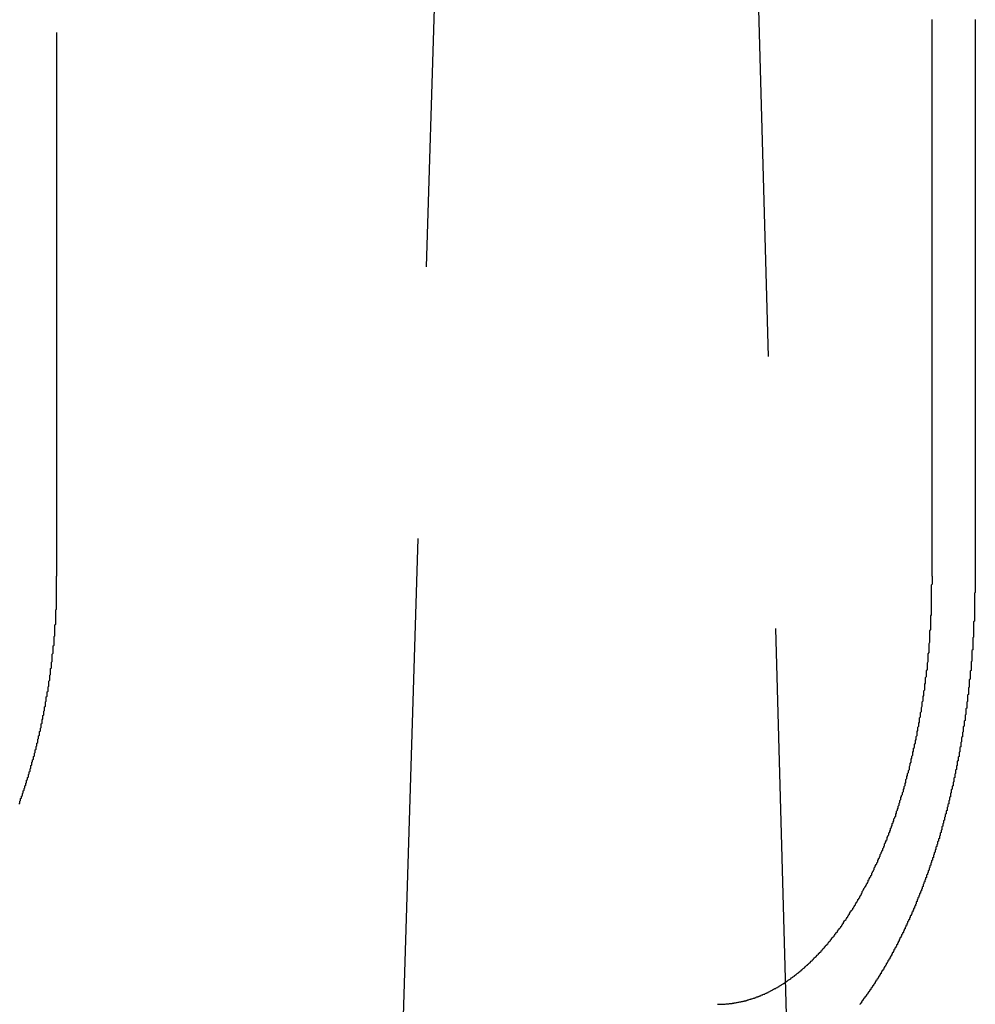
# Model space of a CAD drawing. Extents: x 2690 to 2950, y 721 to 1727.
# Drawn here: x 2748 to 2759, y 1637 to 1649 of the extents above; entities that cross this region are included whole.
import ezdxf

# ---------------------------------------------------------------- set-up
doc = ezdxf.new("R2010")
doc.units = 0
doc.linetypes.add('VERDECKT', pattern=[9.525, 6.35, -3.175])
doc.layers.get('0').update_dxf_attribs({"linetype": 'CONTINUOUS'})
doc.layers.add('BEM', color=7, linetype='CONTINUOUS')

# ---------------------------------------------------------------- blocks, each defined once
blk = doc.blocks.new('A$C0289BA2B')
at = {"color": 1, "linetype": 'VERDECKT', "extrusion": (-2e-16, 1, -2e-16)}
for p, q in [((-2223.467, -460.148), (-2224.539, -495.148)), ((-2219.467, -515.148), (-2220.967, -460.148)), ((-2228.556, -489.148), (-2228.556, -482.648))]:
    blk.add_line(p, q, dxfattribs=at)
at = {"color": 3, "linetype": 'CONTINUOUS', "extrusion": (-2e-16, 1, -2e-16)}
for p, q in [((-2218.335, -489.148), (-2218.335, -482.648)), ((-2217.833, -482.648), (-2217.833, -489.148))]:
    blk.add_line(p, q, dxfattribs=at)
at = {"color": 1}
for points in [[(-2229, -491.806, 0), (-2228.99, -491.799, 0), (-2228.99, -491.791, 0), (-2228.99, -491.784, 0), (-2228.99, -491.776, 0), (-2228.98, -491.769, 0), (-2228.98, -491.761, 0), (-2228.98, -491.754, 0), (-2228.98, -491.746, 0), (-2228.97, -491.739, 0), (-2228.97, -491.731, 0), (-2228.97, -491.724, 0), (-2228.97, -491.716, 0), (-2228.96, -491.709, 0), (-2228.96, -491.701, 0), (-2228.96, -491.694, 0), (-2228.96, -491.686, 0), (-2228.95, -491.679, 0), (-2228.95, -491.671, 0), (-2228.95, -491.664, 0), (-2228.95, -491.657, 0), (-2228.94, -491.649, 0), (-2228.94, -491.642, 0), (-2228.94, -491.634, 0), (-2228.94, -491.627, 0), (-2228.93, -491.619, 0), (-2228.93, -491.612, 0), (-2228.93, -491.604, 0), (-2228.93, -491.597, 0), (-2228.92, -491.589, 0), (-2228.92, -491.582, 0), (-2228.92, -491.575, 0), (-2228.92, -491.567, 0), (-2228.91, -491.56, 0), (-2228.91, -491.552, 0), (-2228.91, -491.545, 0), (-2228.91, -491.537, 0), (-2228.91, -491.53, 0), (-2228.9, -491.523, 0), (-2228.9, -491.515, 0), (-2228.9, -491.508, 0), (-2228.9, -491.5, 0), (-2228.89, -491.493, 0), (-2228.89, -491.486, 0), (-2228.89, -491.478, 0), (-2228.89, -491.471, 0), (-2228.89, -491.464, 0), (-2228.88, -491.456, 0), (-2228.88, -491.449, 0), (-2228.88, -491.442, 0), (-2228.88, -491.434, 0), (-2228.87, -491.427, 0), (-2228.87, -491.419, 0), (-2228.87, -491.412, 0), (-2228.87, -491.405, 0), (-2228.87, -491.397, 0), (-2228.86, -491.39, 0), (-2228.86, -491.382, 0), (-2228.86, -491.375, 0), (-2228.86, -491.367, 0), (-2228.86, -491.36, 0), (-2228.85, -491.352, 0), (-2228.85, -491.345, 0), (-2228.85, -491.337, 0), (-2228.85, -491.33, 0), (-2228.85, -491.322, 0), (-2228.84, -491.315, 0), (-2228.84, -491.307, 0), (-2228.84, -491.3, 0), (-2228.84, -491.292, 0), (-2228.83, -491.284, 0), (-2228.83, -491.277, 0), (-2228.83, -491.269, 0), (-2228.83, -491.261, 0), (-2228.83, -491.254, 0), (-2228.82, -491.246, 0), (-2228.82, -491.238, 0), (-2228.82, -491.231, 0), (-2228.82, -491.223, 0), (-2228.82, -491.215, 0), (-2228.81, -491.207, 0), (-2228.81, -491.2, 0), (-2228.81, -491.192, 0), (-2228.81, -491.184, 0), (-2228.81, -491.176, 0), (-2228.8, -491.169, 0), (-2228.8, -491.161, 0), (-2228.8, -491.153, 0), (-2228.8, -491.145, 0), (-2228.8, -491.137, 0), (-2228.79, -491.13, 0), (-2228.79, -491.122, 0), (-2228.79, -491.114, 0), (-2228.79, -491.106, 0), (-2228.79, -491.098, 0), (-2228.78, -491.09, 0), (-2228.78, -491.082, 0), (-2228.78, -491.074, 0), (-2228.78, -491.066, 0), (-2228.78, -491.058, 0), (-2228.78, -491.05, 0), (-2228.77, -491.043, 0), (-2228.77, -491.035, 0), (-2228.77, -491.027, 0), (-2228.77, -491.019, 0), (-2228.77, -491.011, 0), (-2228.76, -491.003, 0), (-2228.76, -490.995, 0), (-2228.76, -490.987, 0), (-2228.76, -490.979, 0), (-2228.76, -490.97, 0), (-2228.76, -490.962, 0), (-2228.75, -490.954, 0), (-2228.75, -490.946, 0), (-2228.75, -490.938, 0), (-2228.75, -490.93, 0), (-2228.75, -490.922, 0), (-2228.74, -490.914, 0), (-2228.74, -490.906, 0), (-2228.74, -490.898, 0), (-2228.74, -490.89, 0), (-2228.74, -490.881, 0), (-2228.74, -490.873, 0), (-2228.73, -490.865, 0), (-2228.73, -490.857, 0), (-2228.73, -490.849, 0), (-2228.73, -490.841, 0), (-2228.73, -490.832, 0), (-2228.73, -490.824, 0), (-2228.72, -490.816, 0), (-2228.72, -490.808, 0), (-2228.72, -490.8, 0), (-2228.72, -490.791, 0), (-2228.72, -490.783, 0), (-2228.72, -490.775, 0), (-2228.71, -490.767, 0), (-2228.71, -490.758, 0), (-2228.71, -490.75, 0), (-2228.71, -490.742, 0), (-2228.71, -490.734, 0), (-2228.71, -490.725, 0), (-2228.7, -490.717, 0), (-2228.7, -490.709, 0), (-2228.7, -490.7, 0), (-2228.7, -490.692, 0), (-2228.7, -490.684, 0), (-2228.7, -490.675, 0), (-2228.69, -490.667, 0), (-2228.69, -490.659, 0), (-2228.69, -490.65, 0), (-2228.69, -490.642, 0), (-2228.69, -490.634, 0), (-2228.69, -490.625, 0), (-2228.69, -490.617, 0), (-2228.68, -490.609, 0), (-2228.68, -490.6, 0), (-2228.68, -490.592, 0), (-2228.68, -490.584, 0), (-2228.68, -490.575, 0), (-2228.68, -490.567, 0), (-2228.68, -490.558, 0), (-2228.67, -490.55, 0), (-2228.67, -490.542, 0), (-2228.67, -490.533, 0), (-2228.67, -490.525, 0), (-2228.67, -490.516, 0), (-2228.67, -490.508, 0), (-2228.67, -490.499, 0), (-2228.66, -490.491, 0), (-2228.66, -490.483, 0), (-2228.66, -490.474, 0), (-2228.66, -490.466, 0), (-2228.66, -490.457, 0), (-2228.66, -490.449, 0), (-2228.66, -490.44, 0), (-2228.65, -490.432, 0), (-2228.65, -490.423, 0), (-2228.65, -490.415, 0), (-2228.65, -490.406, 0), (-2228.65, -490.398, 0), (-2228.65, -490.389, 0), (-2228.65, -490.381, 0), (-2228.65, -490.373, 0), (-2228.64, -490.364, 0), (-2228.64, -490.356, 0), (-2228.64, -490.347, 0), (-2228.64, -490.339, 0), (-2228.64, -490.33, 0), (-2228.64, -490.322, 0), (-2228.64, -490.313, 0), (-2228.64, -490.305, 0), (-2228.63, -490.296, 0), (-2228.63, -490.287, 0), (-2228.63, -490.279, 0), (-2228.63, -490.27, 0), (-2228.63, -490.262, 0), (-2228.63, -490.253, 0), (-2228.63, -490.245, 0), (-2228.63, -490.236, 0), (-2228.63, -490.228, 0), (-2228.62, -490.219, 0), (-2228.62, -490.211, 0), (-2228.62, -490.202, 0), (-2228.62, -490.194, 0), (-2228.62, -490.185, 0), (-2228.62, -490.177, 0), (-2228.62, -490.168, 0), (-2228.62, -490.16, 0), (-2228.62, -490.151, 0), (-2228.61, -490.143, 0), (-2228.61, -490.134, 0), (-2228.61, -490.125, 0), (-2228.61, -490.117, 0), (-2228.61, -490.108, 0), (-2228.61, -490.1, 0), (-2228.61, -490.091, 0), (-2228.61, -490.083, 0), (-2228.61, -490.074, 0), (-2228.61, -490.066, 0), (-2228.61, -490.057, 0), (-2228.6, -490.049, 0), (-2228.6, -490.04, 0), (-2228.6, -490.032, 0), (-2228.6, -490.023, 0), (-2228.6, -490.014, 0), (-2228.6, -490.006, 0), (-2228.6, -489.997, 0), (-2228.6, -489.989, 0), (-2228.6, -489.98, 0), (-2228.6, -489.972, 0), (-2228.6, -489.963, 0), (-2228.59, -489.955, 0), (-2228.59, -489.946, 0), (-2228.59, -489.938, 0), (-2228.59, -489.929, 0), (-2228.59, -489.921, 0), (-2228.59, -489.912, 0), (-2228.59, -489.904, 0), (-2228.59, -489.895, 0), (-2228.59, -489.887, 0), (-2228.59, -489.878, 0), (-2228.59, -489.869, 0), (-2228.59, -489.861, 0), (-2228.59, -489.852, 0), (-2228.58, -489.844, 0), (-2228.58, -489.835, 0), (-2228.58, -489.827, 0), (-2228.58, -489.818, 0), (-2228.58, -489.81, 0), (-2228.58, -489.801, 0), (-2228.58, -489.793, 0), (-2228.58, -489.785, 0), (-2228.58, -489.776, 0), (-2228.58, -489.768, 0), (-2228.58, -489.759, 0), (-2228.58, -489.751, 0), (-2228.58, -489.742, 0), (-2228.58, -489.734, 0), (-2228.58, -489.725, 0), (-2228.58, -489.717, 0), (-2228.57, -489.708, 0), (-2228.57, -489.7, 0), (-2228.57, -489.691, 0), (-2228.57, -489.683, 0), (-2228.57, -489.675, 0), (-2228.57, -489.666, 0), (-2228.57, -489.658, 0), (-2228.57, -489.649, 0), (-2228.57, -489.641, 0), (-2228.57, -489.632, 0), (-2228.57, -489.624, 0), (-2228.57, -489.616, 0), (-2228.57, -489.607, 0), (-2228.57, -489.599, 0), (-2228.57, -489.59, 0), (-2228.57, -489.582, 0), (-2228.57, -489.574, 0), (-2228.57, -489.565, 0), (-2228.57, -489.557, 0), (-2228.57, -489.549, 0), (-2228.57, -489.54, 0), (-2228.56, -489.532, 0), (-2228.56, -489.524, 0), (-2228.56, -489.515, 0), (-2228.56, -489.507, 0), (-2228.56, -489.499, 0), (-2228.56, -489.49, 0), (-2228.56, -489.482, 0), (-2228.56, -489.474, 0), (-2228.56, -489.465, 0), (-2228.56, -489.457, 0), (-2228.56, -489.449, 0), (-2228.56, -489.44, 0), (-2228.56, -489.432, 0), (-2228.56, -489.424, 0), (-2228.56, -489.416, 0), (-2228.56, -489.407, 0), (-2228.56, -489.399, 0), (-2228.56, -489.391, 0), (-2228.56, -489.383, 0), (-2228.56, -489.375, 0), (-2228.56, -489.366, 0), (-2228.56, -489.358, 0), (-2228.56, -489.35, 0), (-2228.56, -489.342, 0), (-2228.56, -489.334, 0), (-2228.56, -489.325, 0), (-2228.56, -489.317, 0), (-2228.56, -489.309, 0), (-2228.56, -489.301, 0), (-2228.56, -489.293, 0), (-2228.56, -489.285, 0), (-2228.56, -489.277, 0), (-2228.56, -489.269, 0), (-2228.56, -489.26, 0), (-2228.56, -489.252, 0), (-2228.56, -489.244, 0), (-2228.56, -489.236, 0), (-2228.56, -489.228, 0), (-2228.56, -489.22, 0), (-2228.56, -489.212, 0), (-2228.56, -489.204, 0), (-2228.56, -489.196, 0), (-2228.56, -489.188, 0), (-2228.56, -489.18, 0), (-2228.56, -489.172, 0), (-2228.56, -489.164, 0), (-2228.56, -489.156, 0), (-2228.56, -489.148, 0)], [(-2219.18, -494.148, 0), (-2219.18, -494.152, 0)]]:
    blk.add_polyline3d(points, dxfattribs=at)
at = {"color": 3}
for points in [[(-2220.71, -494.142, 0), (-2220.71, -494.141, 0), (-2220.7, -494.14, 0), (-2220.69, -494.139, 0), (-2220.69, -494.139, 0), (-2220.68, -494.138, 0), (-2220.67, -494.137, 0), (-2220.67, -494.136, 0), (-2220.66, -494.135, 0), (-2220.65, -494.134, 0), (-2220.65, -494.133, 0), (-2220.64, -494.132, 0), (-2220.63, -494.131, 0), (-2220.63, -494.13, 0), (-2220.62, -494.129, 0), (-2220.61, -494.128, 0), (-2220.61, -494.126, 0), (-2220.6, -494.125, 0), (-2220.59, -494.124, 0), (-2220.59, -494.123, 0), (-2220.58, -494.121, 0), (-2220.57, -494.12, 0), (-2220.57, -494.118, 0), (-2220.56, -494.117, 0), (-2220.55, -494.115, 0), (-2220.55, -494.114, 0), (-2220.54, -494.112, 0), (-2220.53, -494.111, 0), (-2220.53, -494.109, 0), (-2220.52, -494.107, 0), (-2220.51, -494.106, 0), (-2220.51, -494.104, 0), (-2220.5, -494.102, 0), (-2220.49, -494.1, 0), (-2220.49, -494.098, 0), (-2220.48, -494.096, 0), (-2220.47, -494.094, 0), (-2220.47, -494.092, 0), (-2220.46, -494.09, 0), (-2220.45, -494.088, 0), (-2220.45, -494.086, 0), (-2220.44, -494.084, 0), (-2220.43, -494.082, 0), (-2220.43, -494.08, 0), (-2220.42, -494.078, 0), (-2220.41, -494.075, 0), (-2220.41, -494.073, 0), (-2220.4, -494.071, 0), (-2220.39, -494.068, 0), (-2220.39, -494.066, 0), (-2220.38, -494.063, 0), (-2220.37, -494.061, 0), (-2220.37, -494.058, 0), (-2220.36, -494.056, 0), (-2220.35, -494.053, 0), (-2220.35, -494.05, 0), (-2220.34, -494.048, 0), (-2220.33, -494.045, 0), (-2220.33, -494.042, 0), (-2220.32, -494.039, 0), (-2220.31, -494.037, 0), (-2220.31, -494.034, 0), (-2220.3, -494.031, 0), (-2220.29, -494.028, 0), (-2220.29, -494.025, 0), (-2220.28, -494.022, 0), (-2220.27, -494.019, 0), (-2220.27, -494.016, 0), (-2220.26, -494.013, 0), (-2220.25, -494.01, 0), (-2220.25, -494.006, 0), (-2220.24, -494.003, 0), (-2220.23, -494, 0), (-2220.23, -493.997, 0), (-2220.22, -493.993, 0), (-2220.22, -493.99, 0), (-2220.21, -493.986, 0), (-2220.2, -493.983, 0), (-2220.2, -493.98, 0), (-2220.19, -493.976, 0), (-2220.18, -493.973, 0), (-2220.18, -493.969, 0), (-2220.17, -493.965, 0), (-2220.16, -493.962, 0), (-2220.16, -493.958, 0), (-2220.15, -493.955, 0), (-2220.14, -493.951, 0), (-2220.14, -493.947, 0), (-2220.13, -493.943, 0), (-2220.12, -493.94, 0), (-2220.12, -493.936, 0), (-2220.11, -493.932, 0), (-2220.11, -493.928, 0), (-2220.1, -493.924, 0), (-2220.09, -493.92, 0), (-2220.09, -493.916, 0), (-2220.08, -493.912, 0), (-2220.07, -493.908, 0), (-2220.07, -493.904, 0), (-2220.06, -493.9, 0), (-2220.06, -493.896, 0), (-2220.05, -493.892, 0), (-2220.04, -493.888, 0), (-2220.04, -493.884, 0), (-2220.03, -493.879, 0), (-2220.02, -493.875, 0), (-2220.02, -493.871, 0), (-2220.01, -493.867, 0), (-2220.01, -493.862, 0), (-2220, -493.858, 0), (-2219.99, -493.854, 0), (-2219.99, -493.849, 0), (-2219.98, -493.845, 0), (-2219.98, -493.84, 0), (-2219.97, -493.836, 0), (-2219.96, -493.832, 0), (-2219.96, -493.827, 0), (-2219.95, -493.823, 0), (-2219.94, -493.818, 0), (-2219.94, -493.813, 0), (-2219.93, -493.809, 0), (-2219.93, -493.804, 0), (-2219.92, -493.8, 0), (-2219.92, -493.795, 0), (-2219.91, -493.79, 0), (-2219.9, -493.786, 0), (-2219.9, -493.781, 0), (-2219.89, -493.776, 0), (-2219.89, -493.772, 0), (-2219.88, -493.767, 0), (-2219.87, -493.762, 0), (-2219.87, -493.757, 0), (-2219.86, -493.752, 0), (-2219.86, -493.747, 0), (-2219.85, -493.742, 0), (-2219.85, -493.737, 0), (-2219.84, -493.732, 0), (-2219.83, -493.727, 0), (-2219.83, -493.722, 0), (-2219.82, -493.717, 0), (-2219.82, -493.712, 0), (-2219.81, -493.707, 0), (-2219.81, -493.701, 0), (-2219.8, -493.696, 0), (-2219.79, -493.691, 0), (-2219.79, -493.685, 0), (-2219.78, -493.68, 0), (-2219.78, -493.674, 0), (-2219.77, -493.669, 0), (-2219.76, -493.663, 0), (-2219.76, -493.658, 0), (-2219.75, -493.652, 0), (-2219.75, -493.646, 0), (-2219.74, -493.641, 0), (-2219.73, -493.635, 0), (-2219.73, -493.629, 0), (-2219.72, -493.623, 0), (-2219.72, -493.617, 0), (-2219.71, -493.611, 0), (-2219.71, -493.605, 0), (-2219.7, -493.599, 0), (-2219.69, -493.593, 0), (-2219.69, -493.587, 0), (-2219.68, -493.581, 0), (-2219.68, -493.575, 0), (-2219.67, -493.569, 0), (-2219.66, -493.563, 0), (-2219.66, -493.556, 0), (-2219.65, -493.55, 0), (-2219.65, -493.544, 0), (-2219.64, -493.538, 0), (-2219.63, -493.531, 0), (-2219.63, -493.525, 0), (-2219.62, -493.518, 0), (-2219.62, -493.512, 0), (-2219.61, -493.505, 0), (-2219.61, -493.499, 0), (-2219.6, -493.492, 0), (-2219.59, -493.485, 0), (-2219.59, -493.479, 0), (-2219.58, -493.472, 0), (-2219.58, -493.465, 0), (-2219.57, -493.458, 0), (-2219.56, -493.451, 0), (-2219.56, -493.445, 0), (-2219.55, -493.438, 0), (-2219.55, -493.431, 0), (-2219.54, -493.424, 0), (-2219.54, -493.417, 0), (-2219.53, -493.41, 0), (-2219.52, -493.403, 0), (-2219.52, -493.396, 0), (-2219.51, -493.388, 0), (-2219.51, -493.381, 0), (-2219.5, -493.374, 0), (-2219.5, -493.367, 0), (-2219.49, -493.359, 0), (-2219.48, -493.352, 0), (-2219.48, -493.345, 0), (-2219.47, -493.337, 0), (-2219.47, -493.33, 0), (-2219.46, -493.323, 0), (-2219.46, -493.315, 0), (-2219.45, -493.308, 0), (-2219.44, -493.3, 0), (-2219.44, -493.292, 0), (-2219.43, -493.285, 0), (-2219.43, -493.277, 0), (-2219.42, -493.27, 0), (-2219.42, -493.262, 0), (-2219.41, -493.254, 0), (-2219.4, -493.246, 0), (-2219.4, -493.239, 0), (-2219.39, -493.231, 0), (-2219.39, -493.223, 0), (-2219.38, -493.215, 0), (-2219.38, -493.207, 0), (-2219.37, -493.199, 0), (-2219.37, -493.191, 0), (-2219.36, -493.183, 0), (-2219.36, -493.175, 0), (-2219.35, -493.167, 0), (-2219.34, -493.159, 0), (-2219.34, -493.151, 0), (-2219.33, -493.143, 0), (-2219.33, -493.135, 0), (-2219.32, -493.127, 0), (-2219.32, -493.119, 0), (-2219.31, -493.11, 0), (-2219.31, -493.102, 0), (-2219.3, -493.094, 0), (-2219.3, -493.086, 0), (-2219.29, -493.077, 0), (-2219.29, -493.069, 0), (-2219.28, -493.061, 0), (-2219.28, -493.052, 0), (-2219.27, -493.044, 0), (-2219.26, -493.036, 0), (-2219.26, -493.027, 0), (-2219.25, -493.019, 0), (-2219.25, -493.01, 0), (-2219.24, -493.002, 0), (-2219.24, -492.993, 0), (-2219.23, -492.985, 0), (-2219.23, -492.976, 0), (-2219.22, -492.968, 0), (-2219.22, -492.959, 0), (-2219.21, -492.951, 0), (-2219.21, -492.942, 0), (-2219.2, -492.934, 0), (-2219.2, -492.925, 0), (-2219.19, -492.917, 0), (-2219.19, -492.908, 0), (-2219.18, -492.899, 0), (-2219.18, -492.891, 0), (-2219.17, -492.882, 0), (-2219.17, -492.873, 0), (-2219.16, -492.865, 0), (-2219.16, -492.856, 0), (-2219.15, -492.847, 0), (-2219.15, -492.839, 0), (-2219.15, -492.83, 0), (-2219.14, -492.821, 0), (-2219.14, -492.812, 0), (-2219.13, -492.804, 0), (-2219.13, -492.795, 0), (-2219.12, -492.786, 0), (-2219.12, -492.777, 0), (-2219.11, -492.769, 0), (-2219.11, -492.76, 0), (-2219.1, -492.751, 0), (-2219.1, -492.742, 0), (-2219.09, -492.734, 0), (-2219.09, -492.725, 0), (-2219.08, -492.716, 0), (-2219.08, -492.707, 0), (-2219.08, -492.698, 0), (-2219.07, -492.69, 0), (-2219.07, -492.681, 0), (-2219.06, -492.672, 0), (-2219.06, -492.663, 0), (-2219.05, -492.654, 0), (-2219.05, -492.645, 0), (-2219.04, -492.636, 0), (-2219.04, -492.627, 0), (-2219.04, -492.618, 0), (-2219.03, -492.609, 0), (-2219.03, -492.6, 0), (-2219.02, -492.59, 0), (-2219.02, -492.581, 0), (-2219.01, -492.572, 0), (-2219.01, -492.563, 0), (-2219.01, -492.553, 0), (-2219, -492.544, 0), (-2219, -492.534, 0), (-2218.99, -492.525, 0), (-2218.99, -492.515, 0), (-2218.98, -492.506, 0), (-2218.98, -492.496, 0), (-2218.97, -492.486, 0), (-2218.97, -492.477, 0), (-2218.97, -492.467, 0), (-2218.96, -492.457, 0), (-2218.96, -492.447, 0), (-2218.95, -492.437, 0), (-2218.95, -492.427, 0), (-2218.94, -492.418, 0), (-2218.94, -492.408, 0), (-2218.94, -492.398, 0), (-2218.93, -492.387, 0), (-2218.93, -492.377, 0), (-2218.92, -492.367, 0), (-2218.92, -492.357, 0), (-2218.91, -492.347, 0), (-2218.91, -492.337, 0), (-2218.91, -492.327, 0), (-2218.9, -492.316, 0), (-2218.9, -492.306, 0), (-2218.89, -492.296, 0), (-2218.89, -492.285, 0), (-2218.89, -492.275, 0), (-2218.88, -492.264, 0), (-2218.88, -492.254, 0), (-2218.87, -492.243, 0), (-2218.87, -492.233, 0), (-2218.86, -492.222, 0), (-2218.86, -492.212, 0), (-2218.86, -492.201, 0), (-2218.85, -492.19, 0), (-2218.85, -492.18, 0), (-2218.84, -492.169, 0), (-2218.84, -492.158, 0), (-2218.84, -492.147, 0), (-2218.83, -492.137, 0), (-2218.83, -492.126, 0), (-2218.82, -492.115, 0), (-2218.82, -492.104, 0), (-2218.82, -492.093, 0), (-2218.81, -492.082, 0), (-2218.81, -492.071, 0), (-2218.8, -492.06, 0), (-2218.8, -492.049, 0), (-2218.8, -492.038, 0), (-2218.79, -492.027, 0), (-2218.79, -492.016, 0), (-2218.78, -492.005, 0), (-2218.78, -491.994, 0), (-2218.78, -491.983, 0), (-2218.77, -491.971, 0), (-2218.77, -491.96, 0), (-2218.76, -491.949, 0), (-2218.76, -491.938, 0), (-2218.76, -491.927, 0), (-2218.75, -491.915, 0), (-2218.75, -491.904, 0), (-2218.75, -491.893, 0), (-2218.74, -491.881, 0), (-2218.74, -491.87, 0), (-2218.73, -491.858, 0), (-2218.73, -491.847, 0), (-2218.73, -491.836, 0), (-2218.72, -491.824, 0), (-2218.72, -491.813, 0), (-2218.72, -491.801, 0), (-2218.71, -491.79, 0), (-2218.71, -491.778, 0), (-2218.71, -491.767, 0), (-2218.7, -491.755, 0), (-2218.7, -491.744, 0), (-2218.7, -491.732, 0), (-2218.69, -491.72, 0), (-2218.69, -491.709, 0), (-2218.68, -491.697, 0), (-2218.68, -491.686, 0), (-2218.68, -491.674, 0), (-2218.67, -491.662, 0), (-2218.67, -491.651, 0), (-2218.67, -491.639, 0), (-2218.66, -491.627, 0), (-2218.66, -491.616, 0), (-2218.66, -491.604, 0), (-2218.65, -491.592, 0), (-2218.65, -491.58, 0), (-2218.65, -491.569, 0), (-2218.64, -491.557, 0), (-2218.64, -491.545, 0), (-2218.64, -491.534, 0), (-2218.64, -491.522, 0), (-2218.63, -491.51, 0), (-2218.63, -491.498, 0), (-2218.63, -491.487, 0), (-2218.62, -491.475, 0), (-2218.62, -491.463, 0), (-2218.62, -491.451, 0), (-2218.61, -491.44, 0), (-2218.61, -491.428, 0), (-2218.61, -491.416, 0), (-2218.6, -491.404, 0), (-2218.6, -491.393, 0), (-2218.6, -491.381, 0), (-2218.6, -491.369, 0), (-2218.59, -491.357, 0), (-2218.59, -491.346, 0), (-2218.59, -491.334, 0), (-2218.58, -491.322, 0), (-2218.58, -491.31, 0), (-2218.58, -491.299, 0), (-2218.58, -491.287, 0), (-2218.57, -491.275, 0), (-2218.57, -491.263, 0), (-2218.57, -491.252, 0), (-2218.56, -491.24, 0), (-2218.56, -491.228, 0), (-2218.56, -491.217, 0), (-2218.56, -491.205, 0), (-2218.55, -491.193, 0), (-2218.55, -491.182, 0), (-2218.55, -491.17, 0), (-2218.55, -491.158, 0), (-2218.54, -491.147, 0), (-2218.54, -491.135, 0), (-2218.54, -491.124, 0), (-2218.54, -491.112, 0), (-2218.53, -491.1, 0), (-2218.53, -491.089, 0), (-2218.53, -491.077, 0), (-2218.53, -491.066, 0), (-2218.52, -491.054, 0), (-2218.52, -491.043, 0), (-2218.52, -491.031, 0), (-2218.52, -491.02, 0), (-2218.51, -491.008, 0), (-2218.51, -490.996, 0), (-2218.51, -490.984, 0), (-2218.51, -490.973, 0), (-2218.51, -490.961, 0), (-2218.5, -490.949, 0), (-2218.5, -490.937, 0), (-2218.5, -490.925, 0), (-2218.5, -490.913, 0), (-2218.49, -490.901, 0), (-2218.49, -490.889, 0), (-2218.49, -490.877, 0), (-2218.49, -490.865, 0), (-2218.48, -490.853, 0), (-2218.48, -490.841, 0), (-2218.48, -490.828, 0), (-2218.48, -490.816, 0), (-2218.48, -490.804, 0), (-2218.47, -490.792, 0), (-2218.47, -490.779, 0), (-2218.47, -490.767, 0), (-2218.47, -490.755, 0), (-2218.47, -490.742, 0), (-2218.46, -490.73, 0), (-2218.46, -490.717, 0), (-2218.46, -490.705, 0), (-2218.46, -490.692, 0), (-2218.46, -490.68, 0), (-2218.45, -490.667, 0), (-2218.45, -490.654, 0), (-2218.45, -490.642, 0), (-2218.45, -490.629, 0), (-2218.45, -490.616, 0), (-2218.44, -490.604, 0), (-2218.44, -490.591, 0), (-2218.44, -490.578, 0), (-2218.44, -490.565, 0), (-2218.44, -490.552, 0), (-2218.43, -490.54, 0), (-2218.43, -490.527, 0), (-2218.43, -490.514, 0), (-2218.43, -490.501, 0), (-2218.43, -490.488, 0), (-2218.42, -490.475, 0), (-2218.42, -490.462, 0), (-2218.42, -490.449, 0), (-2218.42, -490.436, 0), (-2218.42, -490.423, 0), (-2218.42, -490.41, 0), (-2218.41, -490.397, 0), (-2218.41, -490.384, 0), (-2218.41, -490.371, 0), (-2218.41, -490.358, 0), (-2218.41, -490.345, 0), (-2218.41, -490.331, 0), (-2218.4, -490.318, 0), (-2218.4, -490.305, 0), (-2218.4, -490.292, 0), (-2218.4, -490.279, 0), (-2218.4, -490.266, 0), (-2218.4, -490.252, 0), (-2218.39, -490.239, 0), (-2218.39, -490.226, 0), (-2218.39, -490.213, 0), (-2218.39, -490.199, 0), (-2218.39, -490.186, 0), (-2218.39, -490.173, 0), (-2218.39, -490.159, 0), (-2218.38, -490.146, 0), (-2218.38, -490.133, 0), (-2218.38, -490.12, 0), (-2218.38, -490.106, 0), (-2218.38, -490.093, 0), (-2218.38, -490.08, 0), (-2218.38, -490.066, 0), (-2218.38, -490.053, 0), (-2218.37, -490.039, 0), (-2218.37, -490.026, 0), (-2218.37, -490.013, 0), (-2218.37, -489.999, 0), (-2218.37, -489.986, 0), (-2218.37, -489.973, 0), (-2218.37, -489.959, 0), (-2218.37, -489.946, 0), (-2218.37, -489.933, 0), (-2218.36, -489.919, 0), (-2218.36, -489.906, 0), (-2218.36, -489.892, 0), (-2218.36, -489.879, 0), (-2218.36, -489.866, 0), (-2218.36, -489.852, 0), (-2218.36, -489.839, 0), (-2218.36, -489.826, 0), (-2218.36, -489.812, 0), (-2218.36, -489.799, 0), (-2218.36, -489.785, 0), (-2218.35, -489.772, 0), (-2218.35, -489.759, 0), (-2218.35, -489.745, 0), (-2218.35, -489.732, 0), (-2218.35, -489.719, 0), (-2218.35, -489.705, 0), (-2218.35, -489.692, 0), (-2218.35, -489.679, 0), (-2218.35, -489.666, 0), (-2218.35, -489.652, 0), (-2218.35, -489.639, 0), (-2218.35, -489.626, 0), (-2218.35, -489.613, 0), (-2218.34, -489.599, 0), (-2218.34, -489.586, 0), (-2218.34, -489.573, 0), (-2218.34, -489.56, 0), (-2218.34, -489.547, 0), (-2218.34, -489.533, 0), (-2218.34, -489.52, 0), (-2218.34, -489.507, 0), (-2218.34, -489.494, 0), (-2218.34, -489.481, 0), (-2218.34, -489.468, 0), (-2218.34, -489.455, 0), (-2218.34, -489.442, 0), (-2218.34, -489.429, 0), (-2218.34, -489.416, 0), (-2218.34, -489.403, 0), (-2218.34, -489.39, 0), (-2218.34, -489.377, 0), (-2218.34, -489.364, 0), (-2218.34, -489.351, 0), (-2218.34, -489.338, 0), (-2218.34, -489.325, 0), (-2218.34, -489.312, 0), (-2218.34, -489.3, 0), (-2218.34, -489.287, 0), (-2218.34, -489.274, 0), (-2218.34, -489.261, 0), (-2218.34, -489.249, 0), (-2218.33, -489.236, 0), (-2218.33, -489.223, 0), (-2218.33, -489.211, 0), (-2218.33, -489.198, 0), (-2218.33, -489.186, 0), (-2218.33, -489.173, 0), (-2218.33, -489.161, 0), (-2218.33, -489.148, 0)], [(-2217.83, -489.148, 0), (-2217.83, -489.155, 0), (-2217.83, -489.163, 0), (-2217.83, -489.17, 0), (-2217.83, -489.177, 0), (-2217.83, -489.185, 0), (-2217.83, -489.192, 0), (-2217.83, -489.199, 0), (-2217.83, -489.207, 0), (-2217.83, -489.214, 0), (-2217.83, -489.221, 0), (-2217.83, -489.229, 0), (-2217.83, -489.236, 0), (-2217.83, -489.243, 0), (-2217.83, -489.251, 0), (-2217.83, -489.258, 0), (-2217.83, -489.265, 0), (-2217.83, -489.273, 0), (-2217.83, -489.28, 0), (-2217.83, -489.288, 0), (-2217.83, -489.295, 0), (-2217.83, -489.303, 0), (-2217.83, -489.31, 0), (-2217.83, -489.317, 0), (-2217.83, -489.325, 0), (-2217.83, -489.332, 0), (-2217.83, -489.34, 0), (-2217.84, -489.347, 0), (-2217.84, -489.355, 0), (-2217.84, -489.362, 0), (-2217.84, -489.37, 0), (-2217.84, -489.377, 0), (-2217.84, -489.385, 0), (-2217.84, -489.392, 0), (-2217.84, -489.4, 0), (-2217.84, -489.407, 0), (-2217.84, -489.415, 0), (-2217.84, -489.422, 0), (-2217.84, -489.43, 0), (-2217.84, -489.438, 0), (-2217.84, -489.445, 0), (-2217.84, -489.453, 0), (-2217.84, -489.46, 0), (-2217.84, -489.468, 0), (-2217.84, -489.475, 0), (-2217.84, -489.483, 0), (-2217.84, -489.491, 0), (-2217.84, -489.498, 0), (-2217.84, -489.506, 0), (-2217.84, -489.513, 0), (-2217.84, -489.521, 0), (-2217.84, -489.529, 0), (-2217.84, -489.536, 0), (-2217.84, -489.544, 0), (-2217.84, -489.552, 0), (-2217.84, -489.559, 0), (-2217.84, -489.567, 0), (-2217.84, -489.575, 0), (-2217.84, -489.582, 0), (-2217.84, -489.59, 0), (-2217.84, -489.597, 0), (-2217.84, -489.605, 0), (-2217.84, -489.613, 0), (-2217.84, -489.621, 0), (-2217.84, -489.628, 0), (-2217.84, -489.636, 0), (-2217.84, -489.644, 0), (-2217.84, -489.651, 0), (-2217.84, -489.659, 0), (-2217.84, -489.667, 0), (-2217.84, -489.674, 0), (-2217.85, -489.682, 0), (-2217.85, -489.69, 0), (-2217.85, -489.698, 0), (-2217.85, -489.705, 0), (-2217.85, -489.713, 0), (-2217.85, -489.721, 0), (-2217.85, -489.728, 0), (-2217.85, -489.736, 0), (-2217.85, -489.744, 0), (-2217.85, -489.752, 0), (-2217.85, -489.759, 0), (-2217.85, -489.767, 0), (-2217.85, -489.775, 0), (-2217.85, -489.783, 0), (-2217.85, -489.79, 0), (-2217.85, -489.798, 0), (-2217.85, -489.806, 0), (-2217.85, -489.814, 0), (-2217.85, -489.821, 0), (-2217.85, -489.829, 0), (-2217.85, -489.837, 0), (-2217.85, -489.845, 0), (-2217.85, -489.852, 0), (-2217.85, -489.86, 0), (-2217.86, -489.868, 0), (-2217.86, -489.876, 0), (-2217.86, -489.884, 0), (-2217.86, -489.891, 0), (-2217.86, -489.899, 0), (-2217.86, -489.907, 0), (-2217.86, -489.915, 0), (-2217.86, -489.923, 0), (-2217.86, -489.93, 0), (-2217.86, -489.938, 0), (-2217.86, -489.946, 0), (-2217.86, -489.954, 0), (-2217.86, -489.962, 0), (-2217.86, -489.969, 0), (-2217.86, -489.977, 0), (-2217.86, -489.985, 0), (-2217.86, -489.993, 0), (-2217.86, -490.001, 0), (-2217.86, -490.008, 0), (-2217.87, -490.016, 0), (-2217.87, -490.024, 0), (-2217.87, -490.032, 0), (-2217.87, -490.04, 0), (-2217.87, -490.047, 0), (-2217.87, -490.055, 0), (-2217.87, -490.063, 0), (-2217.87, -490.071, 0), (-2217.87, -490.079, 0), (-2217.87, -490.086, 0), (-2217.87, -490.094, 0), (-2217.87, -490.102, 0), (-2217.87, -490.11, 0), (-2217.87, -490.118, 0), (-2217.87, -490.125, 0), (-2217.87, -490.133, 0), (-2217.87, -490.141, 0), (-2217.88, -490.149, 0), (-2217.88, -490.157, 0), (-2217.88, -490.164, 0), (-2217.88, -490.172, 0), (-2217.88, -490.18, 0), (-2217.88, -490.188, 0), (-2217.88, -490.196, 0), (-2217.88, -490.203, 0), (-2217.88, -490.211, 0), (-2217.88, -490.219, 0), (-2217.88, -490.227, 0), (-2217.88, -490.235, 0), (-2217.88, -490.242, 0), (-2217.88, -490.25, 0), (-2217.89, -490.258, 0), (-2217.89, -490.266, 0), (-2217.89, -490.274, 0), (-2217.89, -490.281, 0), (-2217.89, -490.289, 0), (-2217.89, -490.297, 0), (-2217.89, -490.305, 0), (-2217.89, -490.312, 0), (-2217.89, -490.32, 0), (-2217.89, -490.328, 0), (-2217.89, -490.336, 0), (-2217.89, -490.343, 0), (-2217.89, -490.351, 0), (-2217.9, -490.359, 0), (-2217.9, -490.367, 0), (-2217.9, -490.375, 0), (-2217.9, -490.382, 0), (-2217.9, -490.39, 0), (-2217.9, -490.398, 0), (-2217.9, -490.406, 0), (-2217.9, -490.413, 0), (-2217.9, -490.421, 0), (-2217.9, -490.429, 0), (-2217.9, -490.436, 0), (-2217.9, -490.444, 0), (-2217.91, -490.452, 0), (-2217.91, -490.46, 0), (-2217.91, -490.467, 0), (-2217.91, -490.475, 0), (-2217.91, -490.483, 0), (-2217.91, -490.491, 0), (-2217.91, -490.498, 0), (-2217.91, -490.506, 0), (-2217.91, -490.514, 0), (-2217.91, -490.521, 0), (-2217.91, -490.529, 0), (-2217.92, -490.537, 0), (-2217.92, -490.544, 0), (-2217.92, -490.552, 0), (-2217.92, -490.56, 0), (-2217.92, -490.567, 0), (-2217.92, -490.575, 0), (-2217.92, -490.583, 0), (-2217.92, -490.59, 0), (-2217.92, -490.598, 0), (-2217.92, -490.606, 0), (-2217.92, -490.613, 0), (-2217.93, -490.621, 0), (-2217.93, -490.629, 0), (-2217.93, -490.636, 0), (-2217.93, -490.644, 0), (-2217.93, -490.652, 0), (-2217.93, -490.659, 0), (-2217.93, -490.667, 0), (-2217.93, -490.674, 0), (-2217.93, -490.682, 0), (-2217.93, -490.69, 0), (-2217.94, -490.697, 0), (-2217.94, -490.705, 0), (-2217.94, -490.712, 0), (-2217.94, -490.72, 0), (-2217.94, -490.728, 0), (-2217.94, -490.735, 0), (-2217.94, -490.743, 0), (-2217.94, -490.75, 0), (-2217.94, -490.758, 0), (-2217.94, -490.765, 0), (-2217.95, -490.773, 0), (-2217.95, -490.78, 0), (-2217.95, -490.788, 0), (-2217.95, -490.796, 0), (-2217.95, -490.803, 0), (-2217.95, -490.811, 0), (-2217.95, -490.818, 0), (-2217.95, -490.826, 0), (-2217.95, -490.833, 0), (-2217.96, -490.841, 0), (-2217.96, -490.848, 0), (-2217.96, -490.855, 0), (-2217.96, -490.863, 0), (-2217.96, -490.87, 0), (-2217.96, -490.878, 0), (-2217.96, -490.885, 0), (-2217.96, -490.893, 0), (-2217.96, -490.9, 0), (-2217.97, -490.908, 0), (-2217.97, -490.915, 0), (-2217.97, -490.922, 0), (-2217.97, -490.93, 0), (-2217.97, -490.937, 0), (-2217.97, -490.945, 0), (-2217.97, -490.952, 0), (-2217.97, -490.959, 0), (-2217.97, -490.967, 0), (-2217.98, -490.974, 0), (-2217.98, -490.981, 0), (-2217.98, -490.989, 0), (-2217.98, -490.996, 0), (-2217.98, -491.003, 0), (-2217.98, -491.011, 0), (-2217.98, -491.018, 0), (-2217.98, -491.025, 0), (-2217.99, -491.033, 0), (-2217.99, -491.04, 0), (-2217.99, -491.047, 0), (-2217.99, -491.054, 0), (-2217.99, -491.062, 0), (-2217.99, -491.069, 0), (-2217.99, -491.076, 0), (-2217.99, -491.083, 0), (-2218, -491.091, 0), (-2218, -491.098, 0), (-2218, -491.105, 0), (-2218, -491.112, 0), (-2218, -491.119, 0), (-2218, -491.127, 0), (-2218, -491.134, 0), (-2218, -491.141, 0), (-2218.01, -491.148, 0), (-2218.01, -491.155, 0), (-2218.01, -491.162, 0), (-2218.01, -491.17, 0), (-2218.01, -491.177, 0), (-2218.01, -491.184, 0), (-2218.01, -491.191, 0), (-2218.01, -491.198, 0), (-2218.02, -491.205, 0), (-2218.02, -491.212, 0), (-2218.02, -491.219, 0), (-2218.02, -491.226, 0), (-2218.02, -491.233, 0), (-2218.02, -491.24, 0), (-2218.02, -491.247, 0), (-2218.02, -491.254, 0), (-2218.03, -491.261, 0), (-2218.03, -491.268, 0), (-2218.03, -491.275, 0), (-2218.03, -491.282, 0), (-2218.03, -491.289, 0), (-2218.03, -491.296, 0), (-2218.03, -491.303, 0), (-2218.04, -491.31, 0), (-2218.04, -491.317, 0), (-2218.04, -491.324, 0), (-2218.04, -491.331, 0), (-2218.04, -491.338, 0), (-2218.04, -491.345, 0), (-2218.04, -491.352, 0), (-2218.04, -491.358, 0), (-2218.05, -491.365, 0), (-2218.05, -491.372, 0), (-2218.05, -491.379, 0), (-2218.05, -491.386, 0), (-2218.05, -491.393, 0), (-2218.05, -491.399, 0), (-2218.05, -491.406, 0), (-2218.06, -491.413, 0), (-2218.06, -491.42, 0), (-2218.06, -491.426, 0), (-2218.06, -491.433, 0), (-2218.06, -491.44, 0), (-2218.06, -491.447, 0), (-2218.06, -491.453, 0), (-2218.07, -491.46, 0), (-2218.07, -491.467, 0), (-2218.07, -491.473, 0), (-2218.07, -491.48, 0), (-2218.07, -491.487, 0), (-2218.07, -491.494, 0), (-2218.07, -491.5, 0), (-2218.08, -491.507, 0), (-2218.08, -491.514, 0), (-2218.08, -491.521, 0), (-2218.08, -491.527, 0), (-2218.08, -491.534, 0), (-2218.08, -491.541, 0), (-2218.08, -491.548, 0), (-2218.09, -491.555, 0), (-2218.09, -491.561, 0), (-2218.09, -491.568, 0), (-2218.09, -491.575, 0), (-2218.09, -491.582, 0), (-2218.09, -491.589, 0), (-2218.09, -491.595, 0), (-2218.1, -491.602, 0), (-2218.1, -491.609, 0), (-2218.1, -491.616, 0), (-2218.1, -491.623, 0), (-2218.1, -491.629, 0), (-2218.1, -491.636, 0), (-2218.11, -491.643, 0), (-2218.11, -491.65, 0), (-2218.11, -491.657, 0), (-2218.11, -491.663, 0), (-2218.11, -491.67, 0), (-2218.11, -491.677, 0), (-2218.12, -491.684, 0), (-2218.12, -491.691, 0), (-2218.12, -491.698, 0), (-2218.12, -491.704, 0), (-2218.12, -491.711, 0), (-2218.12, -491.718, 0), (-2218.12, -491.725, 0), (-2218.13, -491.732, 0), (-2218.13, -491.739, 0), (-2218.13, -491.746, 0), (-2218.13, -491.752, 0), (-2218.13, -491.759, 0), (-2218.13, -491.766, 0), (-2218.14, -491.773, 0), (-2218.14, -491.78, 0), (-2218.14, -491.787, 0), (-2218.14, -491.794, 0), (-2218.14, -491.8, 0), (-2218.14, -491.807, 0), (-2218.15, -491.814, 0), (-2218.15, -491.821, 0), (-2218.15, -491.828, 0), (-2218.15, -491.835, 0), (-2218.15, -491.842, 0), (-2218.16, -491.848, 0), (-2218.16, -491.855, 0), (-2218.16, -491.862, 0), (-2218.16, -491.869, 0), (-2218.16, -491.876, 0), (-2218.16, -491.883, 0), (-2218.17, -491.89, 0), (-2218.17, -491.896, 0), (-2218.17, -491.903, 0), (-2218.17, -491.91, 0), (-2218.17, -491.917, 0), (-2218.17, -491.924, 0), (-2218.18, -491.931, 0), (-2218.18, -491.938, 0), (-2218.18, -491.944, 0), (-2218.18, -491.951, 0), (-2218.18, -491.958, 0), (-2218.19, -491.965, 0), (-2218.19, -491.972, 0), (-2218.19, -491.979, 0), (-2218.19, -491.986, 0), (-2218.19, -491.992, 0), (-2218.19, -491.999, 0), (-2218.2, -492.006, 0), (-2218.2, -492.013, 0), (-2218.2, -492.02, 0), (-2218.2, -492.027, 0), (-2218.2, -492.033, 0), (-2218.21, -492.04, 0), (-2218.21, -492.047, 0), (-2218.21, -492.054, 0), (-2218.21, -492.061, 0), (-2218.21, -492.068, 0), (-2218.22, -492.074, 0), (-2218.22, -492.081, 0), (-2218.22, -492.088, 0), (-2218.22, -492.095, 0), (-2218.22, -492.102, 0), (-2218.22, -492.109, 0), (-2218.23, -492.115, 0), (-2218.23, -492.122, 0), (-2218.23, -492.129, 0), (-2218.23, -492.136, 0), (-2218.23, -492.143, 0), (-2218.24, -492.149, 0), (-2218.24, -492.156, 0), (-2218.24, -492.163, 0), (-2218.24, -492.17, 0), (-2218.24, -492.177, 0), (-2218.25, -492.183, 0), (-2218.25, -492.19, 0), (-2218.25, -492.197, 0), (-2218.25, -492.204, 0), (-2218.25, -492.211, 0), (-2218.26, -492.217, 0), (-2218.26, -492.224, 0), (-2218.26, -492.231, 0), (-2218.26, -492.238, 0), (-2218.26, -492.244, 0), (-2218.27, -492.251, 0), (-2218.27, -492.258, 0), (-2218.27, -492.265, 0), (-2218.27, -492.271, 0), (-2218.27, -492.278, 0), (-2218.28, -492.285, 0), (-2218.28, -492.292, 0), (-2218.28, -492.298, 0), (-2218.28, -492.305, 0), (-2218.29, -492.312, 0), (-2218.29, -492.318, 0), (-2218.29, -492.325, 0), (-2218.29, -492.332, 0), (-2218.29, -492.339, 0), (-2218.3, -492.345, 0), (-2218.3, -492.352, 0), (-2218.3, -492.359, 0), (-2218.3, -492.365, 0), (-2218.3, -492.372, 0), (-2218.31, -492.379, 0), (-2218.31, -492.385, 0), (-2218.31, -492.392, 0), (-2218.31, -492.399, 0), (-2218.32, -492.405, 0), (-2218.32, -492.412, 0), (-2218.32, -492.419, 0), (-2218.32, -492.425, 0), (-2218.32, -492.432, 0), (-2218.33, -492.439, 0), (-2218.33, -492.445, 0), (-2218.33, -492.452, 0), (-2218.33, -492.458, 0), (-2218.33, -492.465, 0), (-2218.34, -492.472, 0), (-2218.34, -492.478, 0), (-2218.34, -492.485, 0), (-2218.34, -492.491, 0), (-2218.35, -492.498, 0), (-2218.35, -492.504, 0), (-2218.35, -492.511, 0), (-2218.35, -492.518, 0), (-2218.35, -492.524, 0), (-2218.36, -492.531, 0), (-2218.36, -492.537, 0), (-2218.36, -492.544, 0), (-2218.36, -492.55, 0), (-2218.37, -492.557, 0), (-2218.37, -492.563, 0), (-2218.37, -492.57, 0), (-2218.37, -492.576, 0), (-2218.37, -492.583, 0), (-2218.38, -492.589, 0), (-2218.38, -492.596, 0), (-2218.38, -492.602, 0), (-2218.38, -492.609, 0), (-2218.39, -492.615, 0), (-2218.39, -492.622, 0), (-2218.39, -492.628, 0), (-2218.39, -492.634, 0), (-2218.4, -492.641, 0), (-2218.4, -492.647, 0), (-2218.4, -492.654, 0), (-2218.4, -492.66, 0), (-2218.4, -492.667, 0), (-2218.41, -492.673, 0), (-2218.41, -492.679, 0), (-2218.41, -492.686, 0), (-2218.41, -492.692, 0), (-2218.42, -492.698, 0), (-2218.42, -492.705, 0), (-2218.42, -492.711, 0), (-2218.42, -492.718, 0), (-2218.43, -492.724, 0), (-2218.43, -492.73, 0), (-2218.43, -492.736, 0), (-2218.43, -492.743, 0), (-2218.44, -492.749, 0), (-2218.44, -492.755, 0), (-2218.44, -492.762, 0), (-2218.44, -492.768, 0), (-2218.44, -492.774, 0), (-2218.45, -492.78, 0), (-2218.45, -492.787, 0), (-2218.45, -492.793, 0), (-2218.45, -492.799, 0), (-2218.46, -492.805, 0), (-2218.46, -492.812, 0), (-2218.46, -492.818, 0), (-2218.46, -492.824, 0), (-2218.47, -492.83, 0), (-2218.47, -492.836, 0), (-2218.47, -492.843, 0), (-2218.47, -492.849, 0), (-2218.48, -492.855, 0), (-2218.48, -492.861, 0), (-2218.48, -492.867, 0), (-2218.48, -492.873, 0), (-2218.49, -492.88, 0), (-2218.49, -492.886, 0), (-2218.49, -492.892, 0), (-2218.49, -492.898, 0), (-2218.5, -492.904, 0), (-2218.5, -492.91, 0), (-2218.5, -492.916, 0), (-2218.5, -492.922, 0), (-2218.51, -492.928, 0), (-2218.51, -492.934, 0), (-2218.51, -492.94, 0), (-2218.51, -492.946, 0), (-2218.52, -492.952, 0), (-2218.52, -492.958, 0), (-2218.52, -492.964, 0), (-2218.52, -492.97, 0), (-2218.52, -492.976, 0), (-2218.53, -492.982, 0), (-2218.53, -492.988, 0), (-2218.53, -492.994, 0), (-2218.53, -493, 0), (-2218.54, -493.006, 0), (-2218.54, -493.012, 0), (-2218.54, -493.018, 0), (-2218.54, -493.024, 0), (-2218.55, -493.029, 0), (-2218.55, -493.035, 0), (-2218.55, -493.041, 0), (-2218.55, -493.047, 0), (-2218.56, -493.053, 0), (-2218.56, -493.059, 0), (-2218.56, -493.065, 0), (-2218.56, -493.07, 0), (-2218.57, -493.076, 0), (-2218.57, -493.082, 0), (-2218.57, -493.088, 0), (-2218.57, -493.094, 0), (-2218.58, -493.099, 0), (-2218.58, -493.105, 0), (-2218.58, -493.111, 0), (-2218.59, -493.116, 0), (-2218.59, -493.122, 0), (-2218.59, -493.128, 0), (-2218.59, -493.134, 0), (-2218.6, -493.139, 0), (-2218.6, -493.145, 0), (-2218.6, -493.151, 0), (-2218.6, -493.156, 0), (-2218.61, -493.162, 0), (-2218.61, -493.168, 0), (-2218.61, -493.173, 0), (-2218.61, -493.179, 0), (-2218.62, -493.184, 0), (-2218.62, -493.19, 0), (-2218.62, -493.195, 0), (-2218.62, -493.201, 0), (-2218.63, -493.207, 0), (-2218.63, -493.212, 0), (-2218.63, -493.218, 0), (-2218.63, -493.223, 0), (-2218.64, -493.229, 0), (-2218.64, -493.234, 0), (-2218.64, -493.24, 0), (-2218.64, -493.245, 0), (-2218.65, -493.251, 0), (-2218.65, -493.256, 0), (-2218.65, -493.261, 0), (-2218.65, -493.267, 0), (-2218.66, -493.272, 0), (-2218.66, -493.278, 0), (-2218.66, -493.283, 0), (-2218.66, -493.288, 0), (-2218.67, -493.294, 0), (-2218.67, -493.299, 0), (-2218.67, -493.305, 0), (-2218.67, -493.31, 0), (-2218.68, -493.315, 0), (-2218.68, -493.32, 0), (-2218.68, -493.326, 0), (-2218.68, -493.331, 0), (-2218.69, -493.336, 0), (-2218.69, -493.342, 0), (-2218.69, -493.347, 0), (-2218.69, -493.352, 0), (-2218.7, -493.357, 0), (-2218.7, -493.362, 0), (-2218.7, -493.368, 0), (-2218.71, -493.373, 0), (-2218.71, -493.378, 0), (-2218.71, -493.383, 0), (-2218.71, -493.388, 0), (-2218.72, -493.393, 0), (-2218.72, -493.399, 0), (-2218.72, -493.404, 0), (-2218.72, -493.409, 0), (-2218.73, -493.414, 0), (-2218.73, -493.419, 0), (-2218.73, -493.424, 0), (-2218.73, -493.429, 0), (-2218.74, -493.435, 0), (-2218.74, -493.44, 0), (-2218.74, -493.445, 0), (-2218.74, -493.45, 0), (-2218.75, -493.455, 0), (-2218.75, -493.46, 0), (-2218.75, -493.465, 0), (-2218.75, -493.47, 0), (-2218.76, -493.476, 0), (-2218.76, -493.481, 0), (-2218.76, -493.486, 0), (-2218.77, -493.491, 0), (-2218.77, -493.496, 0), (-2218.77, -493.501, 0), (-2218.77, -493.506, 0), (-2218.78, -493.511, 0), (-2218.78, -493.517, 0), (-2218.78, -493.522, 0), (-2218.78, -493.527, 0), (-2218.79, -493.532, 0), (-2218.79, -493.537, 0), (-2218.79, -493.542, 0), (-2218.8, -493.547, 0), (-2218.8, -493.552, 0), (-2218.8, -493.557, 0), (-2218.8, -493.562, 0), (-2218.81, -493.568, 0), (-2218.81, -493.573, 0), (-2218.81, -493.578, 0), (-2218.81, -493.583, 0), (-2218.82, -493.588, 0), (-2218.82, -493.593, 0), (-2218.82, -493.598, 0), (-2218.83, -493.603, 0), (-2218.83, -493.608, 0), (-2218.83, -493.613, 0), (-2218.83, -493.618, 0), (-2218.84, -493.623, 0), (-2218.84, -493.628, 0), (-2218.84, -493.634, 0), (-2218.85, -493.639, 0), (-2218.85, -493.644, 0), (-2218.85, -493.649, 0), (-2218.85, -493.654, 0), (-2218.86, -493.659, 0), (-2218.86, -493.664, 0), (-2218.86, -493.669, 0), (-2218.87, -493.674, 0), (-2218.87, -493.679, 0), (-2218.87, -493.684, 0), (-2218.87, -493.689, 0), (-2218.88, -493.694, 0), (-2218.88, -493.699, 0), (-2218.88, -493.704, 0), (-2218.89, -493.709, 0), (-2218.89, -493.714, 0), (-2218.89, -493.719, 0), (-2218.9, -493.724, 0), (-2218.9, -493.729, 0), (-2218.9, -493.734, 0), (-2218.9, -493.739, 0), (-2218.91, -493.744, 0), (-2218.91, -493.749, 0), (-2218.91, -493.754, 0), (-2218.92, -493.759, 0), (-2218.92, -493.764, 0), (-2218.92, -493.769, 0), (-2218.93, -493.774, 0), (-2218.93, -493.778, 0), (-2218.93, -493.783, 0), (-2218.93, -493.788, 0), (-2218.94, -493.793, 0), (-2218.94, -493.798, 0), (-2218.94, -493.803, 0), (-2218.95, -493.808, 0), (-2218.95, -493.813, 0), (-2218.95, -493.818, 0), (-2218.96, -493.823, 0), (-2218.96, -493.828, 0), (-2218.96, -493.832, 0), (-2218.96, -493.837, 0), (-2218.97, -493.842, 0), (-2218.97, -493.847, 0), (-2218.97, -493.852, 0), (-2218.98, -493.857, 0), (-2218.98, -493.862, 0), (-2218.98, -493.866, 0), (-2218.99, -493.871, 0), (-2218.99, -493.876, 0), (-2218.99, -493.881, 0), (-2219, -493.886, 0), (-2219, -493.89, 0), (-2219, -493.895, 0), (-2219, -493.9, 0), (-2219.01, -493.905, 0), (-2219.01, -493.91, 0), (-2219.01, -493.914, 0), (-2219.02, -493.919, 0), (-2219.02, -493.924, 0), (-2219.02, -493.929, 0), (-2219.03, -493.933, 0), (-2219.03, -493.938, 0), (-2219.03, -493.943, 0), (-2219.04, -493.948, 0), (-2219.04, -493.952, 0), (-2219.04, -493.957, 0), (-2219.05, -493.962, 0), (-2219.05, -493.966, 0), (-2219.05, -493.971, 0), (-2219.05, -493.976, 0), (-2219.06, -493.981, 0), (-2219.06, -493.985, 0), (-2219.06, -493.99, 0), (-2219.07, -493.994, 0), (-2219.07, -493.999, 0), (-2219.07, -494.004, 0), (-2219.08, -494.008, 0), (-2219.08, -494.013, 0), (-2219.08, -494.018, 0), (-2219.09, -494.022, 0), (-2219.09, -494.027, 0), (-2219.09, -494.031, 0), (-2219.1, -494.036, 0), (-2219.1, -494.041, 0), (-2219.1, -494.045, 0), (-2219.11, -494.05, 0), (-2219.11, -494.054, 0), (-2219.11, -494.059, 0), (-2219.12, -494.063, 0), (-2219.12, -494.068, 0), (-2219.12, -494.072, 0), (-2219.13, -494.077, 0), (-2219.13, -494.081, 0), (-2219.13, -494.086, 0), (-2219.14, -494.09, 0), (-2219.14, -494.095, 0), (-2219.14, -494.099, 0), (-2219.15, -494.104, 0), (-2219.15, -494.108, 0), (-2219.15, -494.113, 0), (-2219.16, -494.117, 0), (-2219.16, -494.122, 0), (-2219.16, -494.126, 0), (-2219.16, -494.131, 0), (-2219.17, -494.135, 0), (-2219.17, -494.139, 0), (-2219.17, -494.144, 0), (-2219.18, -494.148, 0)], [(-2220.84, -494.148, 0), (-2220.84, -494.148, 0), (-2220.83, -494.148, 0), (-2220.83, -494.148, 0), (-2220.83, -494.148, 0), (-2220.83, -494.148, 0), (-2220.83, -494.148, 0), (-2220.83, -494.148, 0), (-2220.83, -494.148, 0), (-2220.83, -494.148, 0), (-2220.83, -494.148, 0), (-2220.83, -494.148, 0), (-2220.83, -494.148, 0), (-2220.82, -494.148, 0), (-2220.82, -494.148, 0), (-2220.82, -494.148, 0), (-2220.82, -494.148, 0), (-2220.82, -494.148, 0), (-2220.82, -494.148, 0), (-2220.82, -494.148, 0), (-2220.82, -494.148, 0), (-2220.82, -494.148, 0), (-2220.82, -494.148, 0), (-2220.81, -494.148, 0), (-2220.81, -494.148, 0), (-2220.81, -494.148, 0), (-2220.81, -494.148, 0), (-2220.81, -494.148, 0), (-2220.81, -494.148, 0), (-2220.81, -494.148, 0), (-2220.81, -494.148, 0), (-2220.81, -494.148, 0), (-2220.81, -494.148, 0), (-2220.81, -494.148, 0), (-2220.8, -494.148, 0), (-2220.8, -494.148, 0), (-2220.8, -494.148, 0), (-2220.8, -494.148, 0), (-2220.8, -494.148, 0), (-2220.8, -494.147, 0), (-2220.8, -494.147, 0), (-2220.8, -494.147, 0), (-2220.8, -494.147, 0), (-2220.8, -494.147, 0), (-2220.79, -494.147, 0), (-2220.79, -494.147, 0), (-2220.79, -494.147, 0), (-2220.79, -494.147, 0), (-2220.79, -494.147, 0), (-2220.79, -494.147, 0), (-2220.79, -494.147, 0), (-2220.79, -494.147, 0), (-2220.79, -494.147, 0), (-2220.79, -494.147, 0), (-2220.78, -494.147, 0), (-2220.78, -494.147, 0), (-2220.78, -494.147, 0), (-2220.78, -494.147, 0), (-2220.78, -494.147, 0), (-2220.78, -494.147, 0), (-2220.78, -494.147, 0), (-2220.78, -494.147, 0), (-2220.78, -494.147, 0), (-2220.78, -494.146, 0), (-2220.77, -494.146, 0), (-2220.77, -494.146, 0), (-2220.77, -494.146, 0), (-2220.77, -494.146, 0), (-2220.77, -494.146, 0), (-2220.77, -494.146, 0), (-2220.77, -494.146, 0), (-2220.77, -494.146, 0), (-2220.77, -494.146, 0), (-2220.77, -494.146, 0), (-2220.77, -494.146, 0), (-2220.76, -494.146, 0), (-2220.76, -494.146, 0), (-2220.76, -494.146, 0), (-2220.76, -494.146, 0), (-2220.76, -494.146, 0), (-2220.76, -494.146, 0), (-2220.76, -494.145, 0), (-2220.76, -494.145, 0), (-2220.76, -494.145, 0), (-2220.76, -494.145, 0), (-2220.75, -494.145, 0), (-2220.75, -494.145, 0), (-2220.75, -494.145, 0), (-2220.75, -494.145, 0), (-2220.75, -494.145, 0), (-2220.75, -494.145, 0), (-2220.75, -494.145, 0), (-2220.75, -494.145, 0), (-2220.75, -494.145, 0), (-2220.75, -494.145, 0), (-2220.74, -494.144, 0), (-2220.74, -494.144, 0), (-2220.74, -494.144, 0), (-2220.74, -494.144, 0), (-2220.74, -494.144, 0), (-2220.74, -494.144, 0), (-2220.74, -494.144, 0), (-2220.74, -494.144, 0), (-2220.74, -494.144, 0), (-2220.74, -494.144, 0), (-2220.73, -494.144, 0), (-2220.73, -494.144, 0), (-2220.73, -494.143, 0), (-2220.73, -494.143, 0), (-2220.73, -494.143, 0), (-2220.73, -494.143, 0), (-2220.73, -494.143, 0), (-2220.73, -494.143, 0), (-2220.73, -494.143, 0), (-2220.73, -494.143, 0), (-2220.72, -494.143, 0), (-2220.72, -494.143, 0), (-2220.72, -494.143, 0), (-2220.72, -494.142, 0), (-2220.72, -494.142, 0), (-2220.72, -494.142, 0), (-2220.72, -494.142, 0), (-2220.72, -494.142, 0), (-2220.72, -494.142, 0), (-2220.72, -494.142, 0), (-2220.71, -494.142, 0), (-2220.71, -494.142, 0), (-2220.71, -494.142, 0)]]:
    blk.add_polyline3d(points, dxfattribs=at)

msp = doc.modelspace()

# ---------------------------------------------------------------- block references
at = {"layer": 'BEM'}
msp.add_blockref('A$C0289BA2B', (4976.909, 2131.322), dxfattribs=at)

doc.saveas('drawing.dxf')
